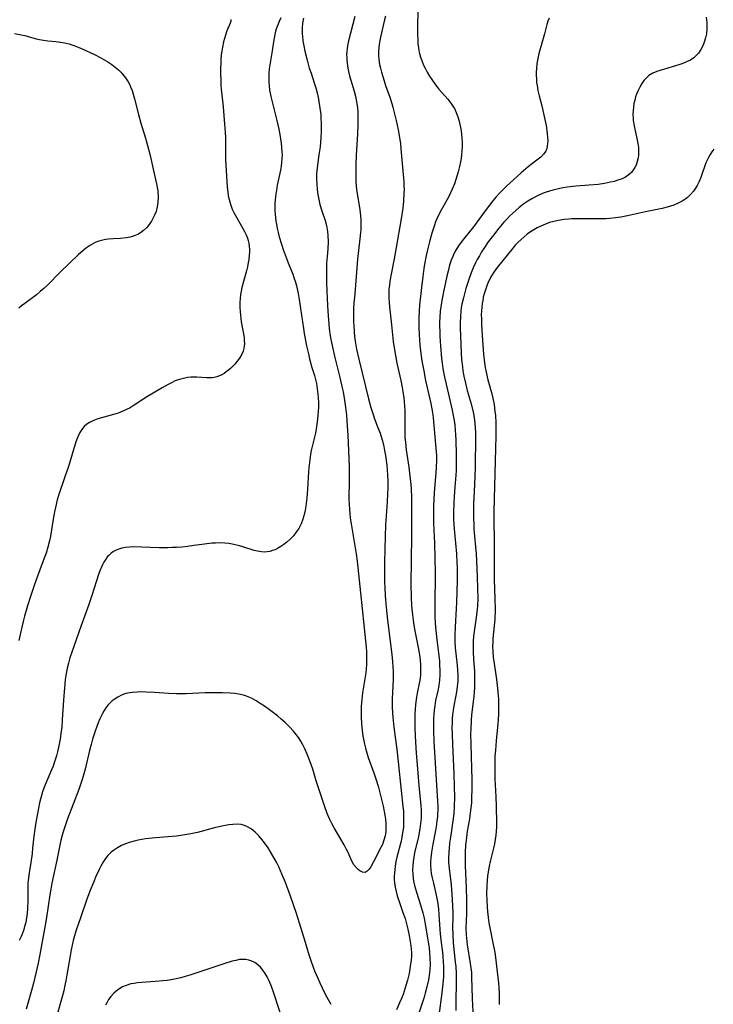
# Model space of a CAD drawing. Units: inches. Extents: x 2090939 to 2096392, y 244230 to 249676.
# Drawn here: x 2091969 to 2092089, y 244940 to 245111 of the extents above; entities that cross this region are included whole.
import ezdxf

# ---------------------------------------------------------------- set-up
doc = ezdxf.new("R2010")
doc.units = ezdxf.units.IN
doc.header["$MEASUREMENT"] = 0
doc.layers.add('c_25_T12S_R19E', color=250, linetype='Continuous')

msp = doc.modelspace()

# ---------------------------------------------------------------- linework, layer by layer
at = {"layer": 'c_25_T12S_R19E'}
for points in [[(2092038.11, 245112.23, 936), (2092038.08, 245109.25, 936), (2092038.08, 245108.16, 936), (2092038.11, 245107.16, 936), (2092038.15, 245106.47, 936), (2092038.23, 245105.8, 936), (2092038.32, 245105.25, 936), (2092038.42, 245104.76, 936), (2092038.6, 245104.15, 936), (2092038.81, 245103.56, 936), (2092039.14, 245102.76, 936), (2092039.4, 245102.24, 936), (2092039.77, 245101.55, 936), (2092040.17, 245100.87, 936), (2092040.55, 245100.29, 936), (2092041.21, 245099.35, 936), (2092041.77, 245098.61, 936), (2092042.23, 245098.07, 936), (2092043.3, 245096.89, 936), (2092043.87, 245096.19, 936), (2092044.22, 245095.67, 936), (2092044.46, 245095.24, 936), (2092044.78, 245094.54, 936), (2092045.04, 245093.81, 936), (2092045.26, 245093.06, 936), (2092045.52, 245091.94, 936), (2092045.62, 245091.38, 936), (2092045.7, 245090.76, 936), (2092045.76, 245090.14, 936), (2092045.8, 245089.42, 936), (2092045.79, 245088.67, 936), (2092045.76, 245087.94, 936), (2092045.69, 245087.21, 936), (2092045.61, 245086.61, 936), (2092045.52, 245086.01, 936), (2092045.35, 245085.2, 936), (2092045.12, 245084.26, 936), (2092044.97, 245083.71, 936), (2092044.74, 245082.96, 936), (2092044.48, 245082.23, 936), (2092044.09, 245081.26, 936), (2092043.8, 245080.64, 936), (2092043.49, 245080.02, 936), (2092041.91, 245077.11, 936), (2092041.44, 245076.15, 936), (2092041.22, 245075.62, 936), (2092040.99, 245075.04, 936), (2092040.71, 245074.19, 936), (2092040.56, 245073.68, 936), (2092040.15, 245072.18, 936), (2092039.81, 245070.79, 936), (2092039.59, 245069.8, 936), (2092039.3, 245068.3, 936), (2092039.18, 245067.55, 936), (2092038.98, 245066.17, 936), (2092038.76, 245064.29, 936), (2092038.44, 245061.21, 936), (2092038.36, 245060.15, 936), (2092038.31, 245059.09, 936), (2092038.3, 245058.21, 936), (2092038.31, 245057.33, 936), (2092038.36, 245056.1, 936), (2092038.42, 245055.19, 936), (2092038.5, 245054.28, 936), (2092038.61, 245053.31, 936), (2092038.85, 245051.59, 936), (2092039.15, 245049.81, 936), (2092039.48, 245048.19, 936), (2092040.37, 245044.19, 936), (2092040.66, 245042.62, 936), (2092040.79, 245041.72, 936), (2092040.93, 245040.35, 936), (2092041.27, 245036.48, 936), (2092041.34, 245035.19, 936), (2092041.35, 245034.29, 936), (2092041.33, 245033.19, 936), (2092041.26, 245032.18, 936), (2092041.07, 245030.14, 936), (2092040.97, 245028.71, 936), (2092040.86, 245026.52, 936), (2092040.83, 245024.9, 936), (2092040.86, 245023.48, 936), (2092041.02, 245020.01, 936), (2092041.09, 245017.41, 936), (2092041.11, 245014.89, 936), (2092041.09, 245009.17, 936), (2092041.1, 245007.39, 936), (2092041.15, 245006.17, 936), (2092041.25, 245004.91, 936), (2092041.43, 245003.26, 936), (2092041.76, 245000.57, 936), (2092041.86, 244999.57, 936), (2092041.91, 244998.81, 936), (2092041.95, 244998.06, 936), (2092041.94, 244997.19, 936), (2092041.87, 244996.29, 936), (2092041.74, 244995.38, 936), (2092041.57, 244994.47, 936), (2092041.22, 244992.77, 936), (2092041.05, 244991.83, 936), (2092040.95, 244991.1, 936), (2092040.88, 244990.37, 936), (2092040.84, 244989.63, 936), (2092040.82, 244988.89, 936), (2092040.83, 244987.5, 936), (2092040.9, 244985.69, 936), (2092041.53, 244975.36, 936), (2092041.57, 244974.55, 936), (2092041.58, 244973.74, 936), (2092041.56, 244973.18, 936), (2092041.52, 244972.65, 936), (2092041.45, 244971.98, 936), (2092041.36, 244971.3, 936), (2092041.19, 244970.26, 936), (2092040.74, 244967.88, 936), (2092040.51, 244966.54, 936), (2092040.39, 244965.55, 936), (2092040.34, 244964.87, 936), (2092040.34, 244964.19, 936), (2092040.38, 244963.52, 936), (2092040.47, 244962.84, 936), (2092040.57, 244962.28, 936), (2092040.82, 244961.16, 936), (2092041.31, 244959.09, 936), (2092041.43, 244958.5, 936), (2092041.58, 244957.62, 936), (2092041.69, 244956.67, 936), (2092041.78, 244955.72, 936), (2092041.92, 244953.13, 936), (2092041.98, 244952.36, 936), (2092042.09, 244951.36, 936), (2092042.39, 244949.13, 936), (2092042.45, 244948.5, 936), (2092042.54, 244947.46, 936), (2092042.57, 244946.81, 936), (2092042.59, 244946.16, 936), (2092042.55, 244944.86, 936), (2092042.42, 244943.18, 936), (2092042.3, 244942.19, 936), (2092041.75, 244938.24, 936)], [(2092005.75, 245110.67, 946), (2092005.77, 245110.37, 946), (2092005.66, 245110.01, 946), (2092005.09, 245108.7, 946), (2092004.82, 245107.95, 946), (2092004.49, 245106.81, 946), (2092004.29, 245105.88, 946), (2092004.18, 245105.2, 946), (2092004.1, 245104.53, 946), (2092004.05, 245103.68, 946), (2092003.99, 245101.56, 946), (2092004, 245099.99, 946), (2092004.04, 245099.28, 946), (2092004.1, 245098.57, 946), (2092004.46, 245095.52, 946), (2092004.69, 245092.51, 946), (2092004.77, 245091.18, 946), (2092004.81, 245090.17, 946), (2092004.82, 245087.86, 946), (2092004.85, 245086.44, 946), (2092005.13, 245081.65, 946), (2092005.22, 245080.79, 946), (2092005.32, 245080.13, 946), (2092005.45, 245079.48, 946), (2092005.62, 245078.84, 946), (2092005.86, 245078.16, 946), (2092005.99, 245077.85, 946), (2092006.35, 245077.11, 946), (2092007.77, 245074.59, 946), (2092008.12, 245073.94, 946), (2092008.39, 245073.39, 946), (2092008.62, 245072.83, 946), (2092008.77, 245072.39, 946), (2092008.88, 245071.94, 946), (2092008.96, 245071.4, 946), (2092008.99, 245070.85, 946), (2092008.98, 245070.36, 946), (2092008.94, 245069.85, 946), (2092008.85, 245069.1, 946), (2092008.77, 245068.59, 946), (2092008.63, 245067.86, 946), (2092008.46, 245067.13, 946), (2092007.68, 245064.24, 946), (2092007.55, 245063.64, 946), (2092007.45, 245063.03, 946), (2092007.37, 245062.35, 946), (2092007.33, 245061.66, 946), (2092007.33, 245060.82, 946), (2092007.36, 245060.12, 946), (2092007.42, 245059.48, 946), (2092007.57, 245058.33, 946), (2092008.04, 245055.6, 946), (2092008.09, 245055.09, 946), (2092008.11, 245054.59, 946), (2092008.08, 245054.17, 946), (2092008.01, 245053.72, 946), (2092007.87, 245053.22, 946), (2092007.67, 245052.73, 946), (2092007.25, 245052.02, 946), (2092006.86, 245051.51, 946), (2092006.44, 245051.02, 946), (2092006.05, 245050.59, 946), (2092005.7, 245050.25, 946), (2092005.35, 245049.93, 946), (2092004.98, 245049.65, 946), (2092004.61, 245049.39, 946), (2092004.21, 245049.16, 946), (2092003.8, 245048.97, 946), (2092003.35, 245048.81, 946), (2092002.89, 245048.7, 946), (2092002.5, 245048.64, 946), (2092002.17, 245048.62, 946), (2092001.62, 245048.63, 946), (2091999.87, 245048.75, 946), (2091999.4, 245048.76, 946), (2091998.84, 245048.74, 946), (2091998.28, 245048.68, 946), (2091997.54, 245048.54, 946), (2091997.09, 245048.42, 946), (2091996.64, 245048.28, 946), (2091996.15, 245048.1, 946), (2091995.48, 245047.79, 946), (2091994.91, 245047.5, 946), (2091993.86, 245046.89, 946), (2091991.33, 245045.4, 946), (2091990.72, 245045.02, 946), (2091988.88, 245043.8, 946), (2091988.31, 245043.45, 946), (2091987.71, 245043.14, 946), (2091987.05, 245042.83, 946), (2091986.26, 245042.53, 946), (2091985.44, 245042.28, 946), (2091983.37, 245041.72, 946), (2091982.75, 245041.53, 946), (2091982.16, 245041.32, 946), (2091981.77, 245041.15, 946), (2091981.29, 245040.9, 946), (2091980.84, 245040.61, 946), (2091980.39, 245040.22, 946), (2091980.06, 245039.83, 946), (2091979.62, 245039.15, 946), (2091979.25, 245038.39, 946), (2091978.94, 245037.55, 946), (2091977.64, 245033.29, 946), (2091977.04, 245031.48, 946), (2091975.99, 245028.41, 946), (2091975.7, 245027.48, 946), (2091975.38, 245026.2, 946), (2091975.22, 245025.41, 946), (2091975, 245024.16, 946), (2091974.52, 245021.23, 946), (2091974.35, 245020.42, 946), (2091974.08, 245019.33, 946), (2091973.77, 245018.27, 946), (2091973.57, 245017.69, 946), (2091973.12, 245016.47, 946), (2091972.27, 245014.29, 946), (2091971.76, 245012.88, 946), (2091971.06, 245010.79, 946), (2091970.56, 245009.16, 946), (2091970.05, 245007.38, 946), (2091969.81, 245006.45, 946), (2091969.56, 245005.44, 946), (2091969.08, 245003.17, 946)], [(2092014.41, 245110.93, 944), (2092014.13, 245110.33, 944), (2092013.89, 245109.75, 944), (2092013.68, 245109.16, 944), (2092013.51, 245108.62, 944), (2092013.37, 245108.07, 944), (2092013.24, 245107.44, 944), (2092013.13, 245106.8, 944), (2092012.9, 245105.21, 944), (2092012.5, 245102.78, 944), (2092012.41, 245102.12, 944), (2092012.35, 245101.44, 944), (2092012.32, 245100.56, 944), (2092012.34, 245099.67, 944), (2092012.38, 245099.22, 944), (2092012.48, 245098.45, 944), (2092012.7, 245097.33, 944), (2092012.98, 245096.15, 944), (2092013.73, 245093.15, 944), (2092014.06, 245091.7, 944), (2092014.25, 245090.73, 944), (2092014.38, 245090, 944), (2092014.48, 245089.25, 944), (2092014.56, 245088.49, 944), (2092014.61, 245087.74, 944), (2092014.62, 245087.18, 944), (2092014.6, 245086.6, 944), (2092014.55, 245085.92, 944), (2092014.48, 245085.25, 944), (2092014.38, 245084.58, 944), (2092014.27, 245084.03, 944), (2092013.8, 245081.95, 944), (2092013.64, 245081.08, 944), (2092013.55, 245080.51, 944), (2092013.43, 245079.39, 944), (2092013.39, 245078.77, 944), (2092013.38, 245078.15, 944), (2092013.39, 245077.56, 944), (2092013.43, 245076.96, 944), (2092013.56, 245075.77, 944), (2092013.65, 245075.21, 944), (2092013.8, 245074.47, 944), (2092013.96, 245073.76, 944), (2092014.14, 245073.06, 944), (2092014.53, 245071.74, 944), (2092014.83, 245070.82, 944), (2092015.16, 245069.91, 944), (2092015.7, 245068.51, 944), (2092016.48, 245066.59, 944), (2092016.68, 245066.02, 944), (2092016.95, 245065.18, 944), (2092017.12, 245064.54, 944), (2092017.4, 245063.24, 944), (2092017.59, 245062.18, 944), (2092017.83, 245060.6, 944), (2092018.32, 245057.19, 944), (2092018.47, 245056.29, 944), (2092018.88, 245054.19, 944), (2092019.18, 245052.78, 944), (2092019.39, 245051.92, 944), (2092019.81, 245050.39, 944), (2092020.22, 245049.04, 944), (2092020.41, 245048.32, 944), (2092020.57, 245047.65, 944), (2092020.73, 245046.71, 944), (2092020.85, 245045.78, 944), (2092020.9, 245045.13, 944), (2092020.92, 245044.39, 944), (2092020.92, 245043.54, 944), (2092020.84, 245042.17, 944), (2092020.71, 245040.95, 944), (2092020.6, 245040.2, 944), (2092020.39, 245039.04, 944), (2092019.68, 245036.03, 944), (2092019.56, 245035.39, 944), (2092019.41, 245034.43, 944), (2092019.26, 245033.07, 944), (2092019.21, 245032.36, 944), (2092019.05, 245029.34, 944), (2092018.91, 245027.79, 944), (2092018.73, 245026.39, 944), (2092018.62, 245025.73, 944), (2092018.4, 245024.76, 944), (2092018.23, 245024.18, 944), (2092017.91, 245023.34, 944), (2092017.51, 245022.56, 944), (2092017.04, 245021.83, 944), (2092016.6, 245021.28, 944), (2092016.05, 245020.69, 944), (2092015.45, 245020.16, 944), (2092014.95, 245019.76, 944), (2092014.42, 245019.41, 944), (2092013.86, 245019.08, 944), (2092013.43, 245018.88, 944), (2092012.99, 245018.72, 944), (2092012.53, 245018.58, 944), (2092012.06, 245018.5, 944), (2092011.55, 245018.46, 944), (2092011.07, 245018.49, 944), (2092010.37, 245018.61, 944), (2092009.79, 245018.76, 944), (2092007.81, 245019.39, 944), (2092007.25, 245019.55, 944), (2092006.27, 245019.79, 944), (2092005.39, 245019.94, 944), (2092004.74, 245020, 944), (2092003.93, 245020.04, 944), (2092003.12, 245020.03, 944), (2092002.47, 245019.99, 944), (2092001.2, 245019.84, 944), (2091999.37, 245019.58, 944), (2091998.26, 245019.44, 944), (2091997.26, 245019.34, 944), (2091996.35, 245019.27, 944), (2091995.58, 245019.23, 944), (2091994.85, 245019.21, 944), (2091993.34, 245019.21, 944), (2091990.35, 245019.34, 944), (2091988.88, 245019.37, 944), (2091988.17, 245019.34, 944), (2091987.48, 245019.26, 944), (2091986.91, 245019.15, 944), (2091986.37, 245018.99, 944), (2091985.92, 245018.82, 944), (2091985.47, 245018.58, 944), (2091985.05, 245018.3, 944), (2091984.62, 245017.9, 944), (2091984.43, 245017.68, 944), (2091984.1, 245017.24, 944), (2091983.78, 245016.71, 944), (2091983.5, 245016.15, 944), (2091983.09, 245015.21, 944), (2091982.87, 245014.59, 944), (2091982.49, 245013.48, 944), (2091981.67, 245010.93, 944), (2091981.15, 245009.37, 944), (2091979.8, 245005.61, 944), (2091978.24, 245001.15, 944), (2091977.91, 245000.14, 944), (2091977.65, 244999.24, 944), (2091977.43, 244998.35, 944), (2091977.29, 244997.74, 944), (2091977.18, 244997.12, 944), (2091977.08, 244996.39, 944), (2091977, 244995.67, 944), (2091976.77, 244992.83, 944), (2091976.57, 244989.4, 944), (2091976.48, 244988.18, 944), (2091976.35, 244987.07, 944), (2091976.21, 244986.1, 944), (2091976.04, 244985.19, 944), (2091975.75, 244983.87, 944), (2091975.58, 244983.19, 944), (2091975.26, 244982.14, 944), (2091975, 244981.43, 944), (2091974.73, 244980.76, 944), (2091973.59, 244978.18, 944), (2091973.36, 244977.57, 944), (2091973.15, 244976.95, 944), (2091972.96, 244976.33, 944), (2091972.64, 244975.04, 944), (2091972.44, 244974.12, 944), (2091971.98, 244971.67, 944), (2091971.86, 244970.91, 944), (2091971.66, 244969.31, 944), (2091971.45, 244967.19, 944), (2091971.34, 244966.28, 944), (2091971.13, 244964.73, 944), (2091970.84, 244962.94, 944), (2091970.67, 244961.62, 944), (2091970.63, 244961.13, 944), (2091970.61, 244960.42, 944), (2091970.61, 244958.11, 944), (2091970.56, 244956.81, 944), (2091970.48, 244955.85, 944), (2091970.39, 244955.22, 944), (2091970.3, 244954.68, 944), (2091970.19, 244954.15, 944), (2091970.05, 244953.63, 944), (2091969.9, 244953.11, 944), (2091969.63, 244952.35, 944), (2091969.44, 244951.91, 944), (2091969.13, 244951.25, 944)], [(2092018.32, 245110.86, 942), (2092018.17, 245110, 942), (2092018.11, 245109.23, 942), (2092018.1, 245108.45, 942), (2092018.12, 245108.13, 942), (2092018.15, 245107.76, 942), (2092018.24, 245106.94, 942), (2092018.38, 245106.11, 942), (2092018.56, 245105.19, 942), (2092018.89, 245103.82, 942), (2092019.33, 245102.26, 942), (2092019.64, 245101.34, 942), (2092020.21, 245099.7, 942), (2092020.43, 245099.02, 942), (2092020.56, 245098.58, 942), (2092020.77, 245097.72, 942), (2092020.95, 245096.84, 942), (2092021.19, 245095.29, 942), (2092021.32, 245094.21, 942), (2092021.36, 245093.68, 942), (2092021.42, 245092.56, 942), (2092021.42, 245091.97, 942), (2092021.4, 245091.32, 942), (2092021.35, 245090.18, 942), (2092021.2, 245088.6, 942), (2092021.02, 245087.21, 942), (2092020.7, 245085, 942), (2092020.61, 245083.92, 942), (2092020.59, 245083.02, 942), (2092020.62, 245082.13, 942), (2092020.7, 245081.23, 942), (2092020.82, 245080.34, 942), (2092020.98, 245079.5, 942), (2092021.18, 245078.66, 942), (2092021.52, 245077.54, 942), (2092022.09, 245075.84, 942), (2092022.31, 245075.01, 942), (2092022.39, 245074.65, 942), (2092022.5, 245073.95, 942), (2092022.57, 245073.24, 942), (2092022.6, 245072.17, 942), (2092022.54, 245070.95, 942), (2092022.43, 245069.65, 942), (2092022.35, 245068.49, 942), (2092022.31, 245067.45, 942), (2092022.3, 245066.17, 942), (2092022.33, 245065.02, 942), (2092022.51, 245061.09, 942), (2092022.61, 245059.34, 942), (2092022.73, 245057.93, 942), (2092022.81, 245057.18, 942), (2092022.98, 245055.89, 942), (2092023.09, 245055.24, 942), (2092023.28, 245054.21, 942), (2092023.7, 245052.37, 942), (2092024.63, 245048.71, 942), (2092025.06, 245046.9, 942), (2092025.2, 245046.22, 942), (2092025.4, 245045.13, 942), (2092025.62, 245043.57, 942), (2092025.77, 245042.16, 942), (2092025.91, 245040.28, 942), (2092025.99, 245038.72, 942), (2092026.22, 245033.3, 942), (2092026.25, 245032.28, 942), (2092026.27, 245030.89, 942), (2092026.21, 245027.64, 942), (2092026.23, 245026.71, 942), (2092026.28, 245025.92, 942), (2092026.35, 245025.13, 942), (2092026.44, 245024.34, 942), (2092026.57, 245023.37, 942), (2092027.29, 245019.18, 942), (2092027.45, 245018.14, 942), (2092027.61, 245016.89, 942), (2092028.3, 245010.31, 942), (2092028.97, 245004.19, 942), (2092029.17, 245002.03, 942), (2092029.22, 245001.19, 942), (2092029.25, 245000.03, 942), (2092029.23, 244999.09, 942), (2092029.16, 244998.16, 942), (2092029.06, 244997.2, 942), (2092028.56, 244994.09, 942), (2092028.43, 244992.96, 942), (2092028.35, 244991.75, 942), (2092028.33, 244991.14, 942), (2092028.34, 244989.97, 942), (2092028.39, 244988.74, 942), (2092028.48, 244987.66, 942), (2092028.62, 244986.62, 942), (2092028.71, 244986.09, 942), (2092028.88, 244985.22, 942), (2092029.05, 244984.52, 942), (2092029.29, 244983.72, 942), (2092029.55, 244982.92, 942), (2092030.5, 244980.27, 942), (2092030.92, 244979.05, 942), (2092031.24, 244977.96, 942), (2092031.75, 244976.08, 942), (2092032.13, 244974.49, 942), (2092032.33, 244973.56, 942), (2092032.44, 244972.93, 942), (2092032.54, 244972.21, 942), (2092032.61, 244971.5, 942), (2092032.62, 244970.79, 942), (2092032.58, 244970.09, 942), (2092032.46, 244969.33, 942), (2092032.26, 244968.59, 942), (2092031.99, 244967.87, 942), (2092031.79, 244967.42, 942), (2092030.45, 244964.84, 942), (2092029.97, 244963.99, 942), (2092029.67, 244963.54, 942), (2092029.35, 244963.2, 942), (2092029.01, 244963.02, 942), (2092028.55, 244963.04, 942), (2092028.07, 244963.29, 942), (2092027.78, 244963.52, 942), (2092027.5, 244963.79, 942), (2092027.07, 244964.35, 942), (2092026.73, 244964.96, 942), (2092026.03, 244966.56, 942), (2092025.81, 244967, 942), (2092025.39, 244967.78, 942), (2092023.64, 244970.72, 942), (2092023.23, 244971.5, 942), (2092022.84, 244972.3, 942), (2092022.45, 244973.2, 942), (2092021.96, 244974.52, 942), (2092020.56, 244978.89, 942), (2092019.95, 244980.86, 942), (2092019.52, 244982.15, 942), (2092018.99, 244983.51, 942), (2092018.58, 244984.4, 942), (2092018.25, 244985.08, 942), (2092017.87, 244985.75, 942), (2092017.49, 244986.34, 942), (2092017.08, 244986.9, 942), (2092016.62, 244987.46, 942), (2092015.93, 244988.19, 942), (2092015.15, 244988.95, 942), (2092014.48, 244989.55, 942), (2092013.82, 244990.11, 942), (2092013.14, 244990.65, 942), (2092012.46, 244991.17, 942), (2092011.56, 244991.81, 942), (2092010.84, 244992.28, 942), (2092010.12, 244992.73, 942), (2092009.32, 244993.18, 942), (2092008.49, 244993.54, 942), (2092007.93, 244993.72, 942), (2092007.14, 244993.88, 942), (2092006.4, 244993.97, 942), (2092005.63, 244994.02, 942), (2092004.29, 244994.09, 942), (2092002.7, 244994.12, 942), (2092001.32, 244994.09, 942), (2091998.03, 244993.94, 942), (2091997.03, 244993.92, 942), (2091996.38, 244993.92, 942), (2091994.95, 244994, 942), (2091992.52, 244994.18, 942), (2091991.11, 244994.24, 942), (2091990.35, 244994.25, 942), (2091989.52, 244994.24, 942), (2091988.71, 244994.18, 942), (2091987.93, 244994.05, 942), (2091987.57, 244993.96, 942), (2091987.25, 244993.86, 942), (2091986.86, 244993.71, 942), (2091986.19, 244993.37, 942), (2091985.57, 244992.97, 942), (2091985.21, 244992.69, 942), (2091984.88, 244992.38, 942), (2091984.49, 244991.96, 942), (2091984.14, 244991.5, 942), (2091983.84, 244991.03, 942), (2091983.53, 244990.51, 942), (2091983.08, 244989.57, 942), (2091982.81, 244988.93, 942), (2091982.55, 244988.27, 942), (2091982.25, 244987.44, 942), (2091981.82, 244986.09, 942), (2091981.56, 244985.16, 942), (2091981.29, 244984.13, 942), (2091980.52, 244980.88, 942), (2091980.31, 244980.1, 942), (2091980.07, 244979.28, 942), (2091979.84, 244978.57, 942), (2091979.42, 244977.36, 942), (2091977.5, 244972.27, 942), (2091976.95, 244970.74, 942), (2091976.73, 244970.04, 942), (2091976.51, 244969.23, 942), (2091976.35, 244968.59, 942), (2091975.62, 244965.13, 942), (2091974.75, 244961.14, 942), (2091974.57, 244960.14, 942), (2091974.42, 244959.16, 942), (2091973.86, 244955.2, 942), (2091973.63, 244953.87, 942), (2091972.7, 244948.8, 942), (2091972.39, 244947.29, 942), (2091971.84, 244944.81, 942), (2091971.62, 244943.85, 942), (2091971.28, 244942.57, 942), (2091970.34, 244939.32, 942)], [(2092027.24, 245111.17, 940), (2092026.14, 245106.96, 940), (2092025.95, 245106.07, 940), (2092025.88, 245105.59, 940), (2092025.83, 245105.11, 940), (2092025.81, 245104.61, 940), (2092025.82, 245104.11, 940), (2092025.85, 245103.61, 940), (2092025.89, 245103.11, 940), (2092026.03, 245102.22, 940), (2092026.14, 245101.67, 940), (2092026.32, 245100.92, 940), (2092026.53, 245100.18, 940), (2092027.09, 245098.27, 940), (2092027.33, 245097.39, 940), (2092027.48, 245096.74, 940), (2092027.59, 245096.08, 940), (2092027.67, 245095.41, 940), (2092027.72, 245094.74, 940), (2092027.74, 245093.84, 940), (2092027.72, 245092.5, 940), (2092027.66, 245090.81, 940), (2092027.48, 245087.17, 940), (2092027.42, 245085.63, 940), (2092027.39, 245084.19, 940), (2092027.41, 245082.64, 940), (2092027.46, 245081.88, 940), (2092027.52, 245081.25, 940), (2092027.7, 245080.11, 940), (2092028.06, 245078.09, 940), (2092028.17, 245077.22, 940), (2092028.23, 245076.6, 940), (2092028.26, 245075.98, 940), (2092028.28, 245075.16, 940), (2092028.25, 245074.25, 940), (2092028.22, 245073.76, 940), (2092028.12, 245072.71, 940), (2092027.71, 245069.15, 940), (2092027.47, 245066.17, 940), (2092027.2, 245063.16, 940), (2092027.07, 245061.57, 940), (2092027.02, 245060.69, 940), (2092026.99, 245059.69, 940), (2092027, 245058.33, 940), (2092027.03, 245057.64, 940), (2092027.1, 245056.63, 940), (2092027.19, 245055.81, 940), (2092027.3, 245054.98, 940), (2092027.53, 245053.58, 940), (2092027.9, 245051.83, 940), (2092028.47, 245049.48, 940), (2092029.61, 245044.98, 940), (2092030.01, 245043.51, 940), (2092030.38, 245042.3, 940), (2092030.66, 245041.52, 940), (2092031.29, 245039.86, 940), (2092031.59, 245039.03, 940), (2092031.72, 245038.63, 940), (2092031.99, 245037.7, 940), (2092032.22, 245036.75, 940), (2092032.38, 245036.02, 940), (2092032.52, 245035.19, 940), (2092032.74, 245033.53, 940), (2092032.83, 245032.68, 940), (2092032.9, 245031.75, 940), (2092032.94, 245030.82, 940), (2092032.95, 245030.17, 940), (2092032.95, 245029.48, 940), (2092032.91, 245028.55, 940), (2092032.84, 245027.17, 940), (2092032.56, 245023.11, 940), (2092032.47, 245021.14, 940), (2092032.4, 245018.96, 940), (2092032.36, 245016.67, 940), (2092032.34, 245015.17, 940), (2092032.37, 245013.23, 940), (2092032.4, 245012.31, 940), (2092032.49, 245010.91, 940), (2092032.66, 245008.95, 940), (2092032.91, 245006.66, 940), (2092033.62, 245000.76, 940), (2092033.75, 244999.47, 940), (2092033.83, 244998.53, 940), (2092033.86, 244997.86, 940), (2092033.87, 244997.18, 940), (2092033.86, 244996.45, 940), (2092033.72, 244994.12, 940), (2092033.69, 244993.14, 940), (2092033.71, 244991.72, 940), (2092033.77, 244990.52, 940), (2092033.82, 244989.89, 940), (2092033.99, 244988.17, 940), (2092034.47, 244984.28, 940), (2092034.72, 244982.16, 940), (2092035.24, 244977.2, 940), (2092035.56, 244974.45, 940), (2092035.63, 244973.6, 940), (2092035.68, 244972.6, 940), (2092035.68, 244971.72, 940), (2092035.63, 244970.85, 940), (2092035.55, 244970.21, 940), (2092035.36, 244969.09, 940), (2092035.22, 244968.44, 940), (2092034.52, 244965.64, 940), (2092034.35, 244964.88, 940), (2092034.21, 244964.12, 940), (2092034.13, 244963.5, 940), (2092034.07, 244962.88, 940), (2092034.05, 244962.32, 940), (2092034.05, 244961.77, 940), (2092034.09, 244961.22, 940), (2092034.2, 244960.46, 940), (2092034.36, 244959.7, 940), (2092034.57, 244958.94, 940), (2092035, 244957.63, 940), (2092035.56, 244956.09, 940), (2092035.92, 244955.03, 940), (2092036.19, 244954.12, 940), (2092036.41, 244953.21, 940), (2092036.65, 244952.12, 940), (2092036.88, 244950.68, 940), (2092036.98, 244949.77, 940), (2092037.02, 244949.08, 940), (2092037.01, 244948.48, 940), (2092036.97, 244947.87, 940), (2092036.83, 244946.73, 940), (2092036.61, 244945.52, 940), (2092036.33, 244944.36, 940), (2092035.95, 244943.02, 940), (2092035.57, 244941.9, 940), (2092035.3, 244941.16, 940), (2092034.98, 244940.42, 940), (2092034.42, 244939.25, 940)], [(2092032.51, 245111.23, 938), (2092032.33, 245110.35, 938), (2092031.67, 245107.62, 938), (2092031.45, 245106.41, 938), (2092031.36, 245105.77, 938), (2092031.32, 245105.13, 938), (2092031.33, 245104.44, 938), (2092031.39, 245103.74, 938), (2092031.52, 245102.89, 938), (2092031.66, 245102.22, 938), (2092031.84, 245101.53, 938), (2092032.29, 245100.01, 938), (2092032.56, 245099.21, 938), (2092033.28, 245097.2, 938), (2092033.64, 245096.09, 938), (2092033.82, 245095.47, 938), (2092034.1, 245094.35, 938), (2092034.37, 245093.17, 938), (2092034.71, 245091.58, 938), (2092034.96, 245090.25, 938), (2092035.11, 245089.14, 938), (2092035.19, 245088.28, 938), (2092035.69, 245082.58, 938), (2092035.73, 245081.78, 938), (2092035.74, 245081.19, 938), (2092035.73, 245080.65, 938), (2092035.64, 245079.19, 938), (2092035.51, 245077.97, 938), (2092035.25, 245076.17, 938), (2092034.4, 245071.19, 938), (2092034.04, 245069.2, 938), (2092033.58, 245066.87, 938), (2092033.31, 245065.35, 938), (2092033.21, 245064.65, 938), (2092033.13, 245063.95, 938), (2092033.09, 245063.16, 938), (2092033.1, 245062.36, 938), (2092033.15, 245061.65, 938), (2092033.21, 245060.93, 938), (2092033.6, 245057.8, 938), (2092033.89, 245054.89, 938), (2092034.08, 245053.5, 938), (2092034.25, 245052.47, 938), (2092034.5, 245051.18, 938), (2092035.17, 245048.15, 938), (2092035.4, 245046.98, 938), (2092035.52, 245046.27, 938), (2092035.69, 245045.14, 938), (2092035.76, 245044.55, 938), (2092035.83, 245043.73, 938), (2092035.88, 245042.9, 938), (2092035.9, 245042.19, 938), (2092035.86, 245039.99, 938), (2092035.87, 245039.21, 938), (2092035.91, 245038.31, 938), (2092035.98, 245037.51, 938), (2092036.13, 245036.17, 938), (2092036.55, 245033.15, 938), (2092036.75, 245031.59, 938), (2092036.9, 245030.15, 938), (2092036.96, 245029.41, 938), (2092037.03, 245027.91, 938), (2092037.05, 245026.49, 938), (2092037.03, 245021.16, 938), (2092036.95, 245012.89, 938), (2092036.98, 245010.66, 938), (2092037.05, 245009.17, 938), (2092037.19, 245007.58, 938), (2092037.37, 245006.2, 938), (2092037.55, 245005.13, 938), (2092038.15, 245002.24, 938), (2092038.36, 245001.04, 938), (2092038.53, 244999.83, 938), (2092038.6, 244998.88, 938), (2092038.62, 244997.93, 938), (2092038.59, 244997.24, 938), (2092038.52, 244996.63, 938), (2092038.43, 244996.02, 938), (2092038.04, 244994.07, 938), (2092037.92, 244993.36, 938), (2092037.74, 244992.08, 938), (2092037.65, 244991.13, 938), (2092037.62, 244990.63, 938), (2092037.59, 244989.1, 938), (2092037.61, 244988.16, 938), (2092037.67, 244986.61, 938), (2092037.85, 244983.66, 938), (2092038.06, 244980.97, 938), (2092038.31, 244978.07, 938), (2092038.66, 244974.52, 938), (2092038.71, 244973.84, 938), (2092038.73, 244973.14, 938), (2092038.7, 244972.43, 938), (2092038.62, 244971.49, 938), (2092038.49, 244970.55, 938), (2092038.23, 244969.25, 938), (2092037.58, 244966.41, 938), (2092037.43, 244965.65, 938), (2092037.31, 244964.89, 938), (2092037.24, 244964.13, 938), (2092037.22, 244963.46, 938), (2092037.25, 244962.79, 938), (2092037.35, 244961.91, 938), (2092037.46, 244961.24, 938), (2092037.58, 244960.75, 938), (2092037.9, 244959.58, 938), (2092038.6, 244957.4, 938), (2092039, 244956.03, 938), (2092039.22, 244955.1, 938), (2092039.42, 244954.06, 938), (2092039.96, 244950.67, 938), (2092040.08, 244949.9, 938), (2092040.17, 244949.13, 938), (2092040.23, 244948.16, 938), (2092040.25, 244947.04, 938), (2092040.2, 244946.19, 938), (2092040.15, 244945.63, 938), (2092039.97, 244944.44, 938), (2092039.71, 244943.22, 938), (2092039.41, 244942.11, 938), (2092039.21, 244941.42, 938), (2092038.27, 244938.46, 938)], [(2092060.86, 245110.88, 934), (2092060.65, 245110.37, 934), (2092060.46, 245109.79, 934), (2092060.05, 245108.2, 934), (2092059.24, 245105.36, 934), (2092059.1, 245104.79, 934), (2092058.91, 245103.92, 934), (2092058.75, 245103.05, 934), (2092058.65, 245102.14, 934), (2092058.62, 245101.6, 934), (2092058.62, 245101.06, 934), (2092058.65, 245100.33, 934), (2092058.7, 245099.77, 934), (2092058.77, 245099.22, 934), (2092058.92, 245098.38, 934), (2092059.13, 245097.46, 934), (2092059.59, 245095.73, 934), (2092059.9, 245094.39, 934), (2092060.33, 245092.32, 934), (2092060.48, 245091.38, 934), (2092060.55, 245090.84, 934), (2092060.6, 245090.31, 934), (2092060.62, 245089.69, 934), (2092060.59, 245089.11, 934), (2092060.55, 245088.8, 934), (2092060.44, 245088.33, 934), (2092060.27, 245087.89, 934), (2092059.9, 245087.35, 934), (2092059.41, 245086.85, 934), (2092058.5, 245086.11, 934), (2092057.25, 245085.15, 934), (2092056.01, 245084.09, 934), (2092054.7, 245082.93, 934), (2092053.54, 245081.85, 934), (2092052.74, 245081.06, 934), (2092052.21, 245080.51, 934), (2092051.7, 245079.95, 934), (2092051.11, 245079.25, 934), (2092050.54, 245078.54, 934), (2092049.77, 245077.51, 934), (2092048.24, 245075.4, 934), (2092047.75, 245074.78, 934), (2092046.02, 245072.62, 934), (2092045.63, 245072.11, 934), (2092045.18, 245071.46, 934), (2092044.73, 245070.74, 934), (2092044.44, 245070.2, 934), (2092044.17, 245069.64, 934), (2092043.92, 245069.01, 934), (2092043.63, 245068.11, 934), (2092043.38, 245067.11, 934), (2092043.18, 245066.2, 934), (2092042.54, 245063.22, 934), (2092042.24, 245061.68, 934), (2092042.12, 245060.92, 934), (2092042.02, 245060.14, 934), (2092041.94, 245059.08, 934), (2092041.91, 245058.34, 934), (2092041.91, 245057.61, 934), (2092041.93, 245056.65, 934), (2092041.97, 245055.76, 934), (2092042.07, 245054.17, 934), (2092042.25, 245051.99, 934), (2092042.35, 245051.19, 934), (2092042.48, 245050.24, 934), (2092042.75, 245048.75, 934), (2092043.01, 245047.54, 934), (2092043.74, 245044.53, 934), (2092044.08, 245043.05, 934), (2092044.26, 245042.13, 934), (2092044.41, 245041.25, 934), (2092044.53, 245040.42, 934), (2092044.62, 245039.6, 934), (2092044.68, 245038.72, 934), (2092044.71, 245037.93, 934), (2092044.77, 245035.26, 934), (2092044.79, 245033.77, 934), (2092044.75, 245032.58, 934), (2092044.7, 245031.78, 934), (2092044.51, 245029.7, 934), (2092044.4, 245028.12, 934), (2092044.34, 245026.98, 934), (2092044.31, 245025.32, 934), (2092044.32, 245024.17, 934), (2092044.37, 245023.2, 934), (2092044.48, 245021.84, 934), (2092044.82, 245018.16, 934), (2092044.9, 245016.68, 934), (2092044.93, 245015.8, 934), (2092044.94, 245014.53, 934), (2092044.93, 245013.57, 934), (2092044.83, 245009.73, 934), (2092044.78, 245008.68, 934), (2092044.57, 245005.44, 934), (2092044.53, 245004.08, 934), (2092044.55, 245002.98, 934), (2092044.62, 245001.89, 934), (2092044.92, 244998.91, 934), (2092045, 244998.03, 934), (2092045.04, 244997.16, 934), (2092045.04, 244996.2, 934), (2092044.97, 244995.15, 934), (2092044.85, 244994.26, 934), (2092044.74, 244993.61, 934), (2092044.32, 244991.57, 934), (2092044.23, 244991.04, 934), (2092044.14, 244990.33, 934), (2092044.08, 244989.6, 934), (2092044.05, 244988.87, 934), (2092044.04, 244988.13, 934), (2092044.05, 244986.93, 934), (2092044.11, 244985.16, 934), (2092044.34, 244980.14, 934), (2092044.43, 244977.85, 934), (2092044.46, 244976.07, 934), (2092044.45, 244974.39, 934), (2092044.37, 244973.2, 934), (2092044.22, 244971.96, 934), (2092043.83, 244969.48, 934), (2092043.64, 244968.08, 934), (2092043.54, 244967.15, 934), (2092043.5, 244966.54, 934), (2092043.46, 244965.4, 934), (2092043.47, 244964.8, 934), (2092043.54, 244963.7, 934), (2092043.89, 244960.85, 934), (2092043.98, 244960.01, 934), (2092044.1, 244958.33, 934), (2092044.15, 244957.09, 934), (2092044.17, 244956.16, 934), (2092044.18, 244955.19, 934), (2092044.15, 244953.54, 934), (2092044.17, 244952.18, 934), (2092044.26, 244950.83, 934), (2092044.62, 244947.5, 934), (2092044.69, 244946.7, 934), (2092044.75, 244945.54, 934), (2092044.72, 244939.09, 934)], [(2092088.04, 245111.04, 932), (2092088.15, 245110.13, 932), (2092088.18, 245109.57, 932), (2092088.18, 245109.02, 932), (2092088.1, 245108.2, 932), (2092087.96, 245107.5, 932), (2092087.72, 245106.71, 932), (2092087.46, 245106.07, 932), (2092087.14, 245105.47, 932), (2092086.73, 245104.85, 932), (2092086.34, 245104.41, 932), (2092085.9, 245104.02, 932), (2092085.31, 245103.62, 932), (2092084.67, 245103.3, 932), (2092083.99, 245103.03, 932), (2092083.34, 245102.81, 932), (2092080.24, 245101.89, 932), (2092079.52, 245101.64, 932), (2092078.84, 245101.36, 932), (2092078.15, 245100.95, 932), (2092077.64, 245100.52, 932), (2092077.25, 245100.07, 932), (2092076.9, 245099.57, 932), (2092076.54, 245098.96, 932), (2092076.25, 245098.35, 932), (2092075.99, 245097.71, 932), (2092075.84, 245097.27, 932), (2092075.68, 245096.69, 932), (2092075.55, 245096.11, 932), (2092075.45, 245095.47, 932), (2092075.39, 245094.83, 932), (2092075.38, 245094.19, 932), (2092075.4, 245093.54, 932), (2092075.43, 245093.24, 932), (2092075.53, 245092.55, 932), (2092075.64, 245091.95, 932), (2092076.06, 245090.07, 932), (2092076.22, 245089.21, 932), (2092076.31, 245088.47, 932), (2092076.34, 245087.73, 932), (2092076.32, 245087.19, 932), (2092076.27, 245086.73, 932), (2092076.12, 245086.07, 932), (2092075.91, 245085.45, 932), (2092075.72, 245085.05, 932), (2092075.49, 245084.67, 932), (2092075.16, 245084.25, 932), (2092074.76, 245083.87, 932), (2092074.08, 245083.39, 932), (2092073.5, 245083.1, 932), (2092072.78, 245082.83, 932), (2092072.13, 245082.64, 932), (2092071.46, 245082.47, 932), (2092070.43, 245082.28, 932), (2092069.36, 245082.12, 932), (2092067.77, 245081.96, 932), (2092065.49, 245081.79, 932), (2092063.97, 245081.61, 932), (2092063.22, 245081.5, 932), (2092062.48, 245081.36, 932), (2092061.52, 245081.13, 932), (2092060.91, 245080.96, 932), (2092060.37, 245080.78, 932), (2092059.83, 245080.58, 932), (2092058.96, 245080.2, 932), (2092058.4, 245079.92, 932), (2092057.88, 245079.63, 932), (2092057.18, 245079.21, 932), (2092056.51, 245078.75, 932), (2092055.66, 245078.11, 932), (2092055.07, 245077.61, 932), (2092054.5, 245077.1, 932), (2092054, 245076.62, 932), (2092053.52, 245076.12, 932), (2092053.03, 245075.57, 932), (2092052.18, 245074.56, 932), (2092051.22, 245073.34, 932), (2092050.33, 245072.15, 932), (2092049.55, 245071.02, 932), (2092049.18, 245070.44, 932), (2092048.78, 245069.77, 932), (2092048.41, 245069.1, 932), (2092048.12, 245068.51, 932), (2092047.74, 245067.68, 932), (2092047.39, 245066.83, 932), (2092047.01, 245065.82, 932), (2092046.72, 245064.97, 932), (2092046.45, 245064.11, 932), (2092046.19, 245063.19, 932), (2092046.01, 245062.5, 932), (2092045.77, 245061.4, 932), (2092045.66, 245060.77, 932), (2092045.57, 245060.14, 932), (2092045.5, 245059.25, 932), (2092045.46, 245058.17, 932), (2092045.47, 245057.18, 932), (2092045.51, 245055.97, 932), (2092045.65, 245052.9, 932), (2092045.72, 245051.81, 932), (2092045.85, 245050.51, 932), (2092045.95, 245049.83, 932), (2092046.12, 245048.91, 932), (2092046.38, 245047.69, 932), (2092046.69, 245046.46, 932), (2092047.34, 245044.12, 932), (2092047.69, 245042.7, 932), (2092047.81, 245042.1, 932), (2092047.93, 245041.31, 932), (2092048.06, 245040.05, 932), (2092048.11, 245039.16, 932), (2092048.12, 245038.35, 932), (2092048.08, 245033.17, 932), (2092048.02, 245031.55, 932), (2092047.89, 245028.97, 932), (2092047.79, 245026.84, 932), (2092047.75, 245025.13, 932), (2092047.76, 245024.28, 932), (2092047.8, 245023.24, 932), (2092047.85, 245022.43, 932), (2092048.21, 245018.16, 932), (2092048.37, 245015.68, 932), (2092048.43, 245014.1, 932), (2092048.5, 245010.42, 932), (2092048.46, 245009.18, 932), (2092048.42, 245008.57, 932), (2092048.25, 245007.12, 932), (2092047.84, 245004.3, 932), (2092047.74, 245003.24, 932), (2092047.71, 245002.46, 932), (2092047.71, 245001.11, 932), (2092047.77, 244999.94, 932), (2092047.92, 244997.82, 932), (2092047.95, 244997.15, 932), (2092047.97, 244996.31, 932), (2092047.93, 244994.94, 932), (2092047.89, 244994.19, 932), (2092047.83, 244993.53, 932), (2092047.44, 244990.23, 932), (2092047.36, 244989.36, 932), (2092047.28, 244987.83, 932), (2092047.27, 244987, 932), (2092047.29, 244985.16, 932), (2092047.48, 244979.06, 932), (2092047.49, 244977.29, 932), (2092047.45, 244975.96, 932), (2092047.4, 244975.07, 932), (2092047.32, 244974.19, 932), (2092047.22, 244973.31, 932), (2092047.06, 244972.26, 932), (2092046.69, 244970.13, 932), (2092046.53, 244969.08, 932), (2092046.39, 244967.73, 932), (2092046.32, 244966.51, 932), (2092046.3, 244965.4, 932), (2092046.32, 244964.16, 932), (2092046.48, 244960.41, 932), (2092046.54, 244958.17, 932), (2092046.54, 244955.88, 932), (2092046.47, 244953.35, 932), (2092046.49, 244952.18, 932), (2092046.53, 244951.61, 932), (2092046.66, 244950.5, 932), (2092047.21, 244947.25, 932), (2092047.33, 244946.46, 932), (2092047.4, 244945.71, 932), (2092047.44, 244944.94, 932), (2092047.54, 244941.19, 932), (2092047.73, 244937.71, 932)], [(2091968.29, 245108.26, 948), (2091969.47, 245108.02, 948), (2091970.11, 245107.87, 948), (2091972.05, 245107.31, 948), (2091972.63, 245107.18, 948), (2091973.3, 245107.06, 948), (2091974.07, 245106.97, 948), (2091975.46, 245106.83, 948), (2091976.67, 245106.67, 948), (2091977.24, 245106.56, 948), (2091977.75, 245106.44, 948), (2091978.25, 245106.29, 948), (2091978.78, 245106.1, 948), (2091979.31, 245105.88, 948), (2091980.57, 245105.33, 948), (2091981.51, 245104.89, 948), (2091982.15, 245104.58, 948), (2091983.24, 245104, 948), (2091984.44, 245103.31, 948), (2091985.16, 245102.84, 948), (2091985.75, 245102.41, 948), (2091986.3, 245101.95, 948), (2091986.73, 245101.53, 948), (2091987.02, 245101.22, 948), (2091987.52, 245100.57, 948), (2091987.96, 245099.89, 948), (2091988.2, 245099.45, 948), (2091988.41, 245099, 948), (2091988.66, 245098.37, 948), (2091988.88, 245097.72, 948), (2091989.11, 245096.9, 948), (2091989.78, 245094.2, 948), (2091990.18, 245092.69, 948), (2091990.97, 245090.12, 948), (2091991.5, 245088.23, 948), (2091991.77, 245087.12, 948), (2091992.43, 245084.2, 948), (2091992.91, 245082.22, 948), (2091993.09, 245081.29, 948), (2091993.14, 245080.97, 948), (2091993.2, 245079.92, 948), (2091993.15, 245079.05, 948), (2091993.02, 245078.2, 948), (2091992.81, 245077.44, 948), (2091992.57, 245076.8, 948), (2091992.28, 245076.18, 948), (2091992.03, 245075.75, 948), (2091991.75, 245075.34, 948), (2091991.46, 245074.96, 948), (2091991.15, 245074.6, 948), (2091990.65, 245074.12, 948), (2091990.1, 245073.7, 948), (2091989.68, 245073.46, 948), (2091989.03, 245073.18, 948), (2091988.34, 245072.98, 948), (2091987.62, 245072.85, 948), (2091986.68, 245072.77, 948), (2091985.39, 245072.71, 948), (2091984.57, 245072.64, 948), (2091984.09, 245072.57, 948), (2091983.62, 245072.48, 948), (2091982.92, 245072.28, 948), (2091982.25, 245072.03, 948), (2091981.86, 245071.84, 948), (2091981.48, 245071.62, 948), (2091980.76, 245071.12, 948), (2091980.18, 245070.65, 948), (2091979.34, 245069.89, 948), (2091976.3, 245066.97, 948), (2091973.94, 245064.62, 948), (2091973.36, 245064.07, 948), (2091972.77, 245063.55, 948), (2091972.09, 245062.99, 948), (2091970.1, 245061.51, 948), (2091969.53, 245061.08, 948), (2091969.03, 245060.66, 948)], [(2092089.4, 245088.21, 930), (2092089.03, 245087.74, 930), (2092088.72, 245087.27, 930), (2092088.43, 245086.78, 930), (2092088.2, 245086.31, 930), (2092088, 245085.83, 930), (2092087.1, 245083.29, 930), (2092086.81, 245082.6, 930), (2092086.49, 245081.94, 930), (2092086.1, 245081.29, 930), (2092085.86, 245080.95, 930), (2092085.36, 245080.37, 930), (2092084.79, 245079.85, 930), (2092084.36, 245079.52, 930), (2092083.91, 245079.23, 930), (2092083.22, 245078.87, 930), (2092082.45, 245078.54, 930), (2092081.89, 245078.35, 930), (2092081.29, 245078.17, 930), (2092080.44, 245077.96, 930), (2092077.55, 245077.38, 930), (2092074.43, 245076.68, 930), (2092073.28, 245076.46, 930), (2092072.33, 245076.32, 930), (2092071.38, 245076.21, 930), (2092070.71, 245076.16, 930), (2092069.95, 245076.14, 930), (2092068.39, 245076.13, 930), (2092065.9, 245076.17, 930), (2092064.82, 245076.14, 930), (2092064.28, 245076.11, 930), (2092063.46, 245076.03, 930), (2092062.42, 245075.86, 930), (2092061.66, 245075.69, 930), (2092060.95, 245075.49, 930), (2092060.26, 245075.25, 930), (2092059.42, 245074.9, 930), (2092058.81, 245074.59, 930), (2092058.22, 245074.25, 930), (2092057.64, 245073.88, 930), (2092057.07, 245073.48, 930), (2092056.52, 245073.05, 930), (2092056, 245072.59, 930), (2092055.44, 245072.05, 930), (2092054.99, 245071.58, 930), (2092054.56, 245071.08, 930), (2092051.86, 245067.71, 930), (2092051.29, 245066.93, 930), (2092050.79, 245066.13, 930), (2092050.64, 245065.85, 930), (2092050.32, 245065.2, 930), (2092050.05, 245064.54, 930), (2092049.82, 245063.85, 930), (2092049.61, 245063.15, 930), (2092049.47, 245062.57, 930), (2092049.36, 245061.99, 930), (2092049.27, 245061.47, 930), (2092049.19, 245060.83, 930), (2092049.14, 245060.2, 930), (2092049.12, 245059.52, 930), (2092049.13, 245058.84, 930), (2092049.17, 245057.82, 930), (2092049.35, 245055.1, 930), (2092049.53, 245052.7, 930), (2092049.69, 245051.22, 930), (2092049.81, 245050.44, 930), (2092049.97, 245049.58, 930), (2092050.28, 245048.26, 930), (2092050.92, 245045.88, 930), (2092051.11, 245045.1, 930), (2092051.32, 245043.99, 930), (2092051.49, 245042.77, 930), (2092051.55, 245042.14, 930), (2092051.63, 245040.8, 930), (2092051.64, 245039.83, 930), (2092051.63, 245038.56, 930), (2092051.5, 245034.22, 930), (2092051.29, 245025.57, 930), (2092051.27, 245024.16, 930), (2092051.33, 245020.18, 930), (2092051.33, 245015.16, 930), (2092051.36, 245013.71, 930), (2092051.48, 245010.35, 930), (2092051.5, 245008.53, 930), (2092051.44, 245006.82, 930), (2092051.35, 245005.69, 930), (2092051.13, 245003.5, 930), (2092051.09, 245002.86, 930), (2092051.08, 245002.1, 930), (2092051.1, 245001.34, 930), (2092051.19, 245000.2, 930), (2092051.27, 244999.59, 930), (2092051.75, 244996.41, 930), (2092051.94, 244994.86, 930), (2092052.05, 244993.57, 930), (2092052.08, 244992.99, 930), (2092052.11, 244991.73, 930), (2092052.08, 244990.55, 930), (2092052.02, 244989.41, 930), (2092051.91, 244988.17, 930), (2092051.67, 244985.79, 930), (2092051.55, 244984.17, 930), (2092051.49, 244983.16, 930), (2092051.44, 244981.25, 930), (2092051.44, 244980.06, 930), (2092051.46, 244979.2, 930), (2092051.62, 244976.12, 930), (2092051.67, 244974.42, 930), (2092051.73, 244971.61, 930), (2092051.73, 244970.9, 930), (2092051.7, 244970.18, 930), (2092051.64, 244969.45, 930), (2092051.54, 244968.71, 930), (2092051.41, 244967.96, 930), (2092051.25, 244967.23, 930), (2092050.67, 244964.92, 930), (2092050.48, 244964.08, 930), (2092050.31, 244963.11, 930), (2092050.21, 244962.37, 930), (2092050.13, 244961.62, 930), (2092050.06, 244960.67, 930), (2092050.03, 244959.34, 930), (2092050.05, 244958.18, 930), (2092050.12, 244956.98, 930), (2092050.18, 244956.23, 930), (2092050.31, 244955.22, 930), (2092050.45, 244954.31, 930), (2092050.56, 244953.7, 930), (2092051.14, 244950.84, 930), (2092051.45, 244949.13, 930), (2092051.63, 244947.85, 930), (2092051.76, 244946.81, 930), (2092051.99, 244944.8, 930), (2092052.09, 244943.82, 930), (2092052.14, 244943.16, 930), (2092052.21, 244942.07, 930), (2092052.24, 244941.12, 930), (2092052.24, 244940.17, 930)], [(2092023.14, 244940.15, 940), (2092022.64, 244940.97, 940), (2092022.2, 244941.79, 940), (2092021.61, 244942.99, 940), (2092021.21, 244943.86, 940), (2092020.86, 244944.63, 940), (2092020.33, 244945.92, 940), (2092019.8, 244947.37, 940), (2092019.23, 244949.11, 940), (2092018.69, 244950.86, 940), (2092017.67, 244954.25, 940), (2092017.08, 244956.09, 940), (2092016.07, 244958.92, 940), (2092015.21, 244961.24, 940), (2092014.67, 244962.59, 940), (2092014.05, 244963.96, 940), (2092013.65, 244964.78, 940), (2092013.03, 244965.9, 940), (2092012.62, 244966.59, 940), (2092012.2, 244967.27, 940), (2092011.6, 244968.15, 940), (2092010.96, 244968.95, 940), (2092010.61, 244969.34, 940), (2092009.96, 244969.98, 940), (2092009.57, 244970.31, 940), (2092009.17, 244970.6, 940), (2092008.65, 244970.91, 940), (2092008.1, 244971.14, 940), (2092007.54, 244971.28, 940), (2092006.84, 244971.34, 940), (2092006.08, 244971.33, 940), (2092005.43, 244971.26, 940), (2092004.49, 244971.1, 940), (2092003.71, 244970.93, 940), (2092002.93, 244970.73, 940), (2092000.01, 244969.94, 940), (2091998.86, 244969.68, 940), (2091997.45, 244969.44, 940), (2091996.37, 244969.31, 940), (2091992.72, 244969.01, 940), (2091991.55, 244968.89, 940), (2091990.96, 244968.82, 940), (2091990.38, 244968.73, 940), (2091989.71, 244968.6, 940), (2091989.04, 244968.44, 940), (2091988.15, 244968.19, 940), (2091987.54, 244967.97, 940), (2091986.86, 244967.67, 940), (2091986.13, 244967.28, 940), (2091985.46, 244966.83, 940), (2091985.05, 244966.5, 940), (2091984.49, 244965.94, 940), (2091984.08, 244965.43, 940), (2091983.71, 244964.88, 940), (2091983.26, 244964.12, 940), (2091982.96, 244963.54, 940), (2091982.38, 244962.3, 940), (2091981.96, 244961.28, 940), (2091981.35, 244959.75, 940), (2091980.79, 244958.23, 940), (2091979.81, 244955.31, 940), (2091978.93, 244952.82, 940), (2091978.69, 244952.06, 940), (2091978.46, 244951.24, 940), (2091978.27, 244950.42, 940), (2091978.1, 244949.59, 940), (2091977.92, 244948.59, 940), (2091977.39, 244945.3, 940), (2091977.2, 244944.24, 940), (2091976.99, 244943.22, 940), (2091976.83, 244942.52, 940), (2091976.56, 244941.47, 940), (2091975.58, 244938.03, 940)], [(2092014.92, 244936.82, 938), (2092013.22, 244942.11, 938), (2092012.8, 244943.25, 938), (2092012.38, 244944.26, 938), (2092012.06, 244944.91, 938), (2092011.71, 244945.53, 938), (2092011.3, 244946.12, 938), (2092010.9, 244946.6, 938), (2092010.42, 244947.03, 938), (2092009.9, 244947.39, 938), (2092009.41, 244947.64, 938), (2092008.88, 244947.82, 938), (2092008.36, 244947.93, 938), (2092007.93, 244947.95, 938), (2092007.28, 244947.91, 938), (2092006.61, 244947.79, 938), (2092006.01, 244947.64, 938), (2092004.56, 244947.21, 938), (2091998.66, 244945.24, 938), (2091997.85, 244945, 938), (2091997.09, 244944.79, 938), (2091996.32, 244944.61, 938), (2091995.42, 244944.44, 938), (2091994.71, 244944.32, 938), (2091994, 244944.23, 938), (2091992.68, 244944.11, 938), (2091990.38, 244943.97, 938), (2091989.61, 244943.89, 938), (2091989.03, 244943.81, 938)], [(2091989.03, 244943.81, 938), (2091988.47, 244943.71, 938), (2091987.63, 244943.46, 938), (2091987.02, 244943.2, 938), (2091986.35, 244942.8, 938), (2091985.91, 244942.47, 938), (2091985.5, 244942.1, 938), (2091984.97, 244941.52, 938), (2091984.6, 244941, 938), (2091984.28, 244940.44, 938), (2091984.09, 244940.05, 938)]]:
    msp.add_polyline3d(points, dxfattribs=at)

doc.saveas('drawing.dxf')
